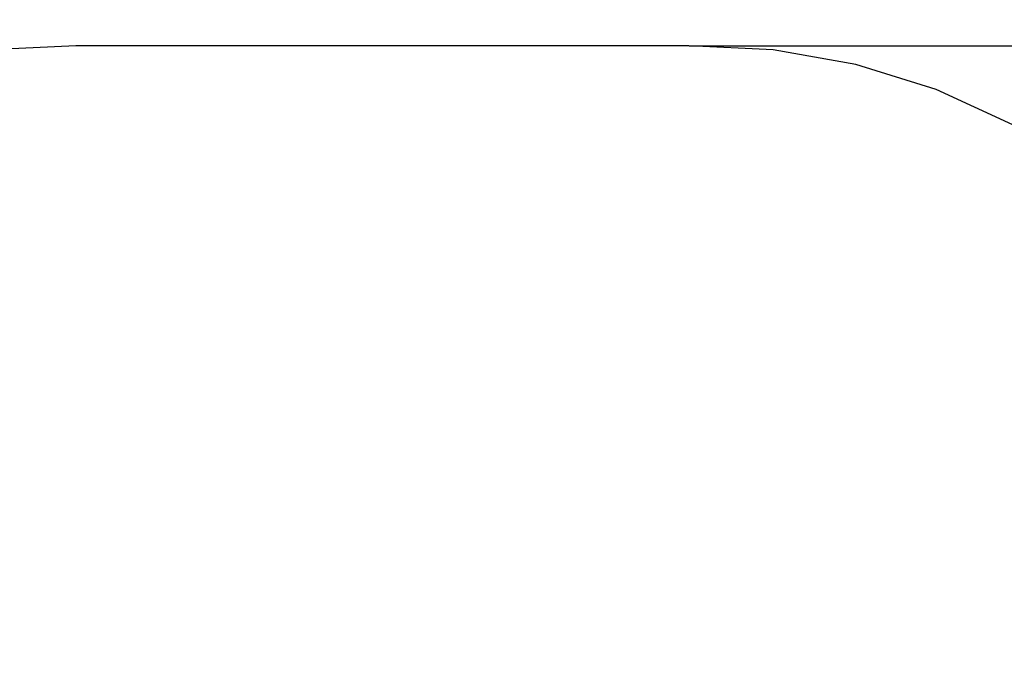
# Model space of a CAD drawing. Units: metres. Extents: x -4165 to 5048, y -4630 to 6786.
# Drawn here: x -1041 to 1230, y 3094 to 4593 of the extents above; entities that cross this region are included whole.
import ezdxf

# ---------------------------------------------------------------- set-up
doc = ezdxf.new("R2010")
doc.units = ezdxf.units.M
doc.layers.add('Fallskyddsområde', color=7, linetype='Continuous')
doc.layers.add('Mått', color=7, linetype='Continuous')
doc.styles.add('Legend', font='calibri.ttf')
doc.dimstyles.get("Standard").update_dxf_attribs({"dimtxt": 500, "dimasz": 0.18, "dimexe": 0.18, "dimexo": 0.0625, "dimgap": 0.09, "dimtad": 0, "dimtih": 1, "dimtoh": 1, "dimdec": 0, "dimzin": 0, "dimdsep": 46, "dimtxsty": 'Legend', "dimcen": 0.09, "dimadec": 0, "dimazin": 0, "dimtfac": 1, "dimtdec": 0, "dimtofl": 0, "dimtmove": 0, "dimatfit": 3, "dimfxl": 1, "dimtolj": 1, "dimtzin": 0, "dimarcsym": 0})

# ---------------------------------------------------------------- blocks, each defined once
blk = doc.blocks.new('*D1')
at = {"layer": 'Defpoints', "color": 0, "transparency": 16777216}
for p in [(2168.4, 5375.9), (-2617.3, 1797.1), (2168.4, 989.9)]:
    blk.add_point(p, dxfattribs=at)
at = {"layer": 'Mått', "color": 0, "lineweight": -2, "transparency": 16777216}
for p, q in [((-2617.3, 1797.2), (-2617.3, 5376.1)), ((-2617.2, 5375.9), (-1614.6, 5375.9)), ((2168.2, 5375.9), (1165.6, 5375.9)), ((2168.4, 990), (2168.4, 5376.1))]:
    blk.add_line(p, q, dxfattribs=at)
at = {"layer": 'Mått', "color": 0, "transparency": 16777216}
for points in [[(-2617.2, 5375.9), (-2617.2, 5375.8), (-2617.3, 5375.9)], [(2168.2, 5375.9), (2168.2, 5375.8), (2168.4, 5375.9)]]:
    blk.add_solid(points, dxfattribs=at)
at = {"layer": 'Mått', "color": 0, "transparency": 16777216, "insert": (-224.5, 5375.9), "char_height": 500, "attachment_point": 5, "style": 'Legend'}
blk.add_mtext('\\A1;4786mm', dxfattribs=at)
blk = doc.blocks.new('*D2')
at = {"layer": 'Defpoints', "color": 0, "transparency": 16777216}
for p in [(503, 4532.6), (-247.8, -4624.3), (3659.5, -4624.3)]:
    blk.add_point(p, dxfattribs=at)
at = {"layer": 'Mått', "color": 0, "lineweight": -2, "transparency": 16777216}
for p, q in [((503.1, 4532.6), (3659.7, 4532.6)), ((3659.5, 4532.4), (3659.5, 210.4)), ((3659.5, -4624.1), (3659.5, -302.1)), ((-247.8, -4624.3), (3659.7, -4624.3))]:
    blk.add_line(p, q, dxfattribs=at)
at = {"layer": 'Mått', "color": 0, "transparency": 16777216}
for points in [[(3659.4, 4532.4), (3659.5, 4532.4), (3659.5, 4532.6)], [(3659.4, -4624.1), (3659.5, -4624.1), (3659.5, -4624.3)]]:
    blk.add_solid(points, dxfattribs=at)
at = {"layer": 'Mått', "color": 0, "transparency": 16777216, "insert": (3659.5, -45.9), "char_height": 500, "attachment_point": 5, "style": 'Legend'}
blk.add_mtext('\\A1;9157mm', dxfattribs=at)
blk = doc.blocks.new('Fallskydd')
at = {"layer": 'Fallskyddsområde'}
for p, q in [((-911.2, 4532.6), (-1097.2, 4524.1)), ((503, 4532.6), (-911.2, 4532.6)), ((697, 4523.2), (503, 4532.6)), ((888.2, 4489.3), (697, 4523.2)), ((1073.5, 4431.3), (888.2, 4489.3)), ((1250, 4350.2), (1073.5, 4431.3))]:
    blk.add_line(p, q, dxfattribs=at)

msp = doc.modelspace()

# ---------------------------------------------------------------- block references
msp.add_blockref('Fallskydd', (0, 0))

# ---------------------------------------------------------------- dimensions: what is measured, and where the dimension line sits
at = {"layer": 'Mått'}
dim = msp.add_linear_dim(base=(2168.4, 5375.9), p1=(-2617.3, 1797.1), p2=(2168.4, 989.9), dimstyle='Standard', override={"dimpost": 'mm'}, dxfattribs=at)
dim.commit()
dim.dimension.update_dxf_attribs({"geometry": '*D1', "text_midpoint": (-224.5, 5375.9)})
dim = msp.add_linear_dim(base=(3659.5, -4624.3), p1=(503, 4532.6), p2=(-247.8, -4624.3), angle=90, dimstyle='Standard', override={"dimpost": 'mm'}, dxfattribs=at)
dim.commit()
dim.dimension.update_dxf_attribs({"geometry": '*D2', "text_midpoint": (3659.5, -45.9)})

doc.saveas('drawing.dxf')
